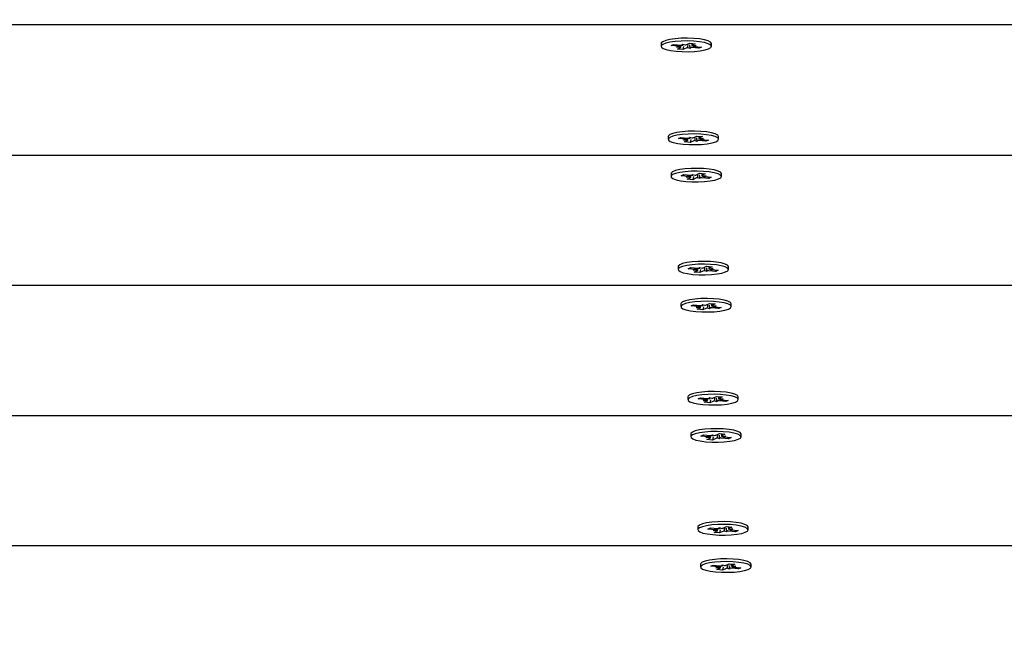
# Model space of a CAD drawing. Units: millimetres. Extents: x 5 to 21.3, y 6.3 to 16.
# Drawn here: x 10.5 to 10.7, y 9.4 to 9.5 of the extents above; entities that cross this region are included whole.
import ezdxf

# ---------------------------------------------------------------- set-up
doc = ezdxf.new("R2010")
doc.units = ezdxf.units.MM
doc.header["$LTSCALE"] = 120
doc.header["$PDSIZE"] = -1
doc.linetypes.add('SLD-Сплошная', pattern=[0])
doc.styles.get("Standard").update_dxf_attribs({"font": 'isocpeui.ttf'})
doc.dimstyles.new('ISO-25', dxfattribs={"dimtxt": 2.5, "dimasz": 2.5, "dimexe": 1.25, "dimexo": 0.625, "dimtad": 1, "dimtxsty": 'Standard', "dimcen": 2.5, "dimadec": 0, "dimazin": 0, "dimtfac": 1, "dimtmove": 0, "dimatfit": 3, "dimfxl": 1, "dimarcsym": 0})

# ---------------------------------------------------------------- blocks, each defined once
blk = doc.blocks.new('_D_11')
at = {"color": 0, "lineweight": -2, "transparency": 16777216}
for p, q in [((19.99803664416383, 10.57816272572385), (19.99803664416383, 6.30566132758825)), ((6.626163328522207, 9.125661327588245), (6.626163328522207, 6.30566132758825)), ((6.986163328522207, 6.42566132758825), (19.63803664416383, 6.42566132758825))]:
    blk.add_line(p, q, dxfattribs=at)
at = {"color": 0, "transparency": 16777216}
for points in [[(6.986163328522207, 6.485661327588249), (6.986163328522207, 6.36566132758825), (6.626163328522207, 6.42566132758825)], [(19.63803664416383, 6.485661327588249), (19.63803664416383, 6.36566132758825), (19.99803664416383, 6.42566132758825)]]:
    blk.add_solid(points, dxfattribs=at)
at = {"layer": 'Defpoints', "color": 0, "transparency": 16777216}
for p in [(19.99803664416383, 10.57816272572385), (6.626163328522207, 9.125661327588245), (19.99803664416383, 6.42566132758825)]:
    blk.add_point(p, dxfattribs=at)
at = {"color": 0, "transparency": 16777216, "insert": (13.31209998634303, 6.95766132758825), "char_height": 0.36, "attachment_point": 2}
blk.add_mtext('13,37м', dxfattribs=at)

msp = doc.modelspace()

# ---------------------------------------------------------------- linework, layer by layer
at = {"color": 7, "linetype": 'SLD-Сплошная', "lineweight": 25}
for p, q in [((10.81365113554427, 9.504581975494471), (10.01366472665717, 9.504581975494471)), ((10.66896889249202, 9.500316527272789), (10.66896889249202, 9.499681353424522)), ((10.6712840526179, 9.49984507732585), (10.67185616207618, 9.500116429791285)), ((10.67285844519041, 9.49969537725883), (10.6712840526179, 9.49984507732585)), ((10.67185616207618, 9.500116429791285), (10.67343055464866, 9.499966729724262)), ((10.67243957933701, 9.499496708489477), (10.67327008212183, 9.499624284583813)), ((10.67345918650276, 9.499519007997339), (10.67243957933701, 9.499496708489477)), ((10.67267016738453, 9.499073411273649), (10.67337508796704, 9.499407756275742)), ((10.67394793526944, 9.498951915567085), (10.67267016738453, 9.499073411273649)), ((10.67346457933701, 9.499496708489485), (10.67346457933701, 9.499963649782583)), ((10.67384942050207, 9.500165398493625), (10.67445016181445, 9.499989029232125)), ((10.67395442634727, 9.499948870185557), (10.67384942050207, 9.500165398493625)), ((10.67410129234611, 9.4996598269313), (10.67394793526944, 9.498951915567085)), ((10.67465285585195, 9.499286260569178), (10.67394793526944, 9.498951915567085)), ((10.67395442634727, 9.499948870185557), (10.67397049774144, 9.500129851906665)), ((10.67478492913209, 9.50007644627989), (10.67548984971464, 9.500410791281958)), ((10.675588364482, 9.499197308355416), (10.67498762316963, 9.49937367761692)), ((10.67548335863679, 9.499413836663493), (10.675588364482, 9.499197308355416)), ((10.67548984971464, 9.500410791281958), (10.67676761759956, 9.50028929557539)), ((10.67597320564706, 9.500364831705712), (10.67597320564706, 9.499865998359562)), ((10.67597859848129, 9.499843698851704), (10.67699820564705, 9.499865998359576)), ((10.67758162290789, 9.499246277057741), (10.67600723033538, 9.499395977124772)), ((10.67676761759956, 9.50028929557539), (10.67606269701702, 9.499954950573304)), ((10.67699820564705, 9.499865998359576), (10.67616770286223, 9.499738422265235)), ((10.67657933979366, 9.499667329590215), (10.67815373236616, 9.499517629523185)), ((10.67740596408849, 9.499588730570817), (10.67758162290789, 9.499246277057741)), ((10.67815373236616, 9.499517629523185), (10.67758162290789, 9.499246277057741)), ((10.68046889249202, 9.49968135342452), (10.68046889249202, 9.500316527272789)), ((10.67057856785224, 9.47908283436793), (10.67057856785224, 9.478447660519663)), ((10.67289372797812, 9.478611384420988), (10.6734658374364, 9.478882736886428)), ((10.67446812055063, 9.47846168435397), (10.67289372797812, 9.478611384420988)), ((10.6734658374364, 9.478882736886428), (10.67504023000888, 9.478733036819403)), ((10.67507425469723, 9.478263015584625), (10.67507425469723, 9.478729956877723)), ((10.67545909586228, 9.478931705588765), (10.67605983717466, 9.478755336327266)), ((10.67556410170748, 9.478715177280698), (10.67545909586228, 9.478931705588765)), ((10.67556410170749, 9.478715177280694), (10.67558017310166, 9.478896159001804)), ((10.6763946044923, 9.478842753375028), (10.67709952507485, 9.479177098377098)), ((10.67709952507485, 9.479177098377098), (10.67837729295978, 9.479055602670531)), ((10.67758288100728, 9.479131138800852), (10.67758288100728, 9.478632305454704)), ((10.67758827384151, 9.478610005946845), (10.67860788100726, 9.478632305454717)), ((10.67837729295978, 9.479055602670531), (10.67767237237723, 9.478721257668443)), ((10.67860788100726, 9.478632305454717), (10.67777737822245, 9.478504729360376)), ((10.68207856785224, 9.478447660519663), (10.68207856785224, 9.479082834367928)), ((10.67404925469723, 9.478263015584616), (10.67487975748204, 9.478390591678952)), ((10.67506886186298, 9.47828531509248), (10.67404925469723, 9.478263015584616)), ((10.67427984274474, 9.477839718368791), (10.67498476332726, 9.478174063370883)), ((10.67555761062965, 9.477718222662226), (10.67427984274474, 9.477839718368791)), ((10.67571096770632, 9.478426134026439), (10.67555761062965, 9.477718222662226)), ((10.67626253121217, 9.478052567664319), (10.67555761062965, 9.477718222662226)), ((10.67719803984222, 9.477963615450559), (10.67659729852984, 9.47813998471206)), ((10.677093033997, 9.478180143758633), (10.67719803984222, 9.477963615450559)), ((10.6791912982681, 9.478012584152882), (10.6776169056956, 9.478162284219914)), ((10.67818901515388, 9.478433636685356), (10.67976340772638, 9.478283936618325)), ((10.67901563944871, 9.478355037665958), (10.6791912982681, 9.478012584152882)), ((10.67976340772638, 9.478283936618325), (10.6791912982681, 9.478012584152882)), ((10.04698859325369, 9.474850953442818), (11.09807464563979, 9.474850953442818)), ((10.67122243799633, 9.470589357205986), (10.67122243799633, 9.469954183357718)), ((10.67353759812221, 9.470117907259045), (10.67410970758048, 9.470389259724483)), ((10.67511199069471, 9.469968207192027), (10.67353759812221, 9.470117907259045)), ((10.67410970758048, 9.470389259724483), (10.67568410015296, 9.47023955965746)), ((10.67469312484132, 9.469769538422675), (10.67552362762613, 9.46989711451701)), ((10.67571273200706, 9.469791837930536), (10.67469312484132, 9.469769538422675)), ((10.67492371288883, 9.469346241206846), (10.67562863347134, 9.46968058620894)), ((10.67571812484131, 9.469769538422682), (10.67571812484131, 9.47023647971578)), ((10.67610296600637, 9.470438228426822), (10.67670370731875, 9.470261859165321)), ((10.67620797185157, 9.470221700118755), (10.67610296600637, 9.470438228426822)), ((10.67635483785041, 9.469932656864499), (10.67620148077374, 9.469224745500282)), ((10.67620797185157, 9.470221700118751), (10.67622404324574, 9.470402681839865)), ((10.67703847463639, 9.470349276213085), (10.67774339521894, 9.470683621215155)), ((10.6778419099863, 9.469470138288614), (10.67724116867393, 9.469646507550117)), ((10.67773690414109, 9.46968666659669), (10.6778419099863, 9.469470138288614)), ((10.67774339521894, 9.470683621215155), (10.67902116310386, 9.470562125508588)), ((10.67822675115136, 9.470637661638907), (10.67822675115136, 9.47013882829276)), ((10.67823214398559, 9.470116528784901), (10.67925175115135, 9.470138828292773)), ((10.67983516841219, 9.469519106990939), (10.67826077583969, 9.46966880705797)), ((10.67902116310386, 9.470562125508588), (10.67831624252132, 9.470227780506502)), ((10.67925175115135, 9.470138828292773), (10.67842124836653, 9.470011252198432)), ((10.67883288529796, 9.469940159523413), (10.68040727787047, 9.469790459456382)), ((10.67965950959279, 9.469861560504015), (10.67983516841219, 9.469519106990939)), ((10.68040727787047, 9.469790459456382), (10.67983516841219, 9.469519106990939)), ((10.68272243799633, 9.469954183357718), (10.68272243799633, 9.470589357205986)), ((10.67620148077374, 9.469224745500282), (10.67492371288883, 9.469346241206846)), ((10.67690640135626, 9.469559090502374), (10.67620148077374, 9.469224745500282)), ((10.6786481499966, 9.449115583308224), (10.67935307057915, 9.449449928310296)), ((10.67935307057915, 9.449449928310296), (10.68063083846408, 9.449328432603727)), ((10.67983642651158, 9.449403968734048), (10.67983642651158, 9.4489051353879)), ((10.67283211335654, 9.449355664301125), (10.67283211335654, 9.448720490452857)), ((10.67514727348242, 9.448884214354186), (10.6757193829407, 9.449155566819623)), ((10.67672166605493, 9.448734514287166), (10.67514727348242, 9.448884214354186)), ((10.6757193829407, 9.449155566819623), (10.67729377551318, 9.449005866752598)), ((10.67630280020153, 9.448535845517814), (10.67713330298634, 9.44866342161215)), ((10.67732240736728, 9.448558145025675), (10.67630280020153, 9.448535845517814)), ((10.67653338824904, 9.448112548301987), (10.67723830883156, 9.44844689330408)), ((10.67781115613396, 9.447991052595423), (10.67653338824904, 9.448112548301987)), ((10.67732780020153, 9.448535845517823), (10.67732780020153, 9.44900278681092)), ((10.67771264136658, 9.449204535521961), (10.67831338267897, 9.449028166260462)), ((10.67781764721179, 9.448988007213895), (10.67771264136658, 9.449204535521961)), ((10.67796451321062, 9.448698963959638), (10.67781115613396, 9.447991052595423)), ((10.67851607671647, 9.448325397597516), (10.67781115613396, 9.447991052595423)), ((10.67781764721179, 9.448988007213892), (10.67783371860596, 9.449168988935002)), ((10.67945158534652, 9.448236445383754), (10.67885084403414, 9.448412814645256)), ((10.6793465795013, 9.448452973691829), (10.67945158534652, 9.448236445383754)), ((10.67984181934581, 9.44888283588004), (10.68086142651156, 9.448905135387912)), ((10.68144484377241, 9.44828541408608), (10.6798704511999, 9.44843511415311)), ((10.68063083846408, 9.449328432603727), (10.67992591788154, 9.44899408760164)), ((10.68086142651156, 9.448905135387912), (10.68003092372675, 9.448777559293573)), ((10.68044256065818, 9.448706466618551), (10.68201695323068, 9.44855676655152)), ((10.68126918495301, 9.448627867599154), (10.68144484377241, 9.44828541408608)), ((10.68201695323068, 9.44855676655152), (10.68144484377241, 9.44828541408608)), ((10.68433211335654, 9.448720490452857), (10.68433211335654, 9.449355664301125)), ((10.51237955051985, 9.445119931391162), (11.1273898475618, 9.445119931391162)), ((10.67347598350063, 9.440862187139182), (10.67347598350063, 9.440227013290915)), ((10.67579114362651, 9.440390737192242), (10.67636325308478, 9.440662089657678)), ((10.67636325308478, 9.440662089657678), (10.67793764565726, 9.440512389590655)), ((10.67797167034561, 9.440042368355877), (10.67797167034561, 9.440509309648975)), ((10.67835651151067, 9.440711058360018), (10.67895725282305, 9.440534689098518)), ((10.67846151735587, 9.44049453005195), (10.67835651151067, 9.440711058360018)), ((10.67846151735588, 9.440494530051946), (10.67847758875005, 9.440675511773058)), ((10.67929202014069, 9.440622106146282), (10.67999694072324, 9.44095645114835)), ((10.67999694072324, 9.44095645114835), (10.68127470860817, 9.440834955441783)), ((10.68048029665566, 9.440910491572104), (10.68048029665566, 9.440411658225955)), ((10.6804856894899, 9.440389358718097), (10.68150529665565, 9.440411658225969)), ((10.68127470860817, 9.440834955441783), (10.68056978802562, 9.440500610439697)), ((10.68150529665565, 9.440411658225969), (10.68067479387084, 9.440284082131628)), ((10.68497598350063, 9.440227013290915), (10.68497598350063, 9.440862187139182)), ((10.67736553619901, 9.440241037125222), (10.67579114362651, 9.440390737192242)), ((10.67694667034562, 9.44004236835587), (10.67777717313043, 9.440169944450204)), ((10.67796627751136, 9.440064667863732), (10.67694667034562, 9.44004236835587)), ((10.67717725839313, 9.439619071140044), (10.67788217897565, 9.439953416142135)), ((10.67845502627804, 9.439497575433478), (10.67717725839313, 9.439619071140044)), ((10.67860838335471, 9.440205486797694), (10.67845502627804, 9.439497575433478)), ((10.67915994686056, 9.439831920435571), (10.67845502627804, 9.439497575433478)), ((10.68009545549061, 9.439742968221811), (10.67949471417823, 9.439919337483314)), ((10.67999044964539, 9.439959496529887), (10.68009545549061, 9.439742968221811)), ((10.68208871391649, 9.439791936924134), (10.68051432134399, 9.439941636991165)), ((10.68108643080227, 9.440212989456608), (10.68266082337477, 9.44006328938958)), ((10.68191305509709, 9.440134390437212), (10.68208871391649, 9.439791936924134)), ((10.68266082337477, 9.44006328938958), (10.68208871391649, 9.439791936924134)), ((10.67508565886084, 9.419628494234322), (10.67508565886084, 9.418993320386054)), ((10.67740081898672, 9.419157044287383), (10.677972928445, 9.41942839675282)), ((10.67897521155923, 9.419007344220363), (10.67740081898672, 9.419157044287383)), ((10.677972928445, 9.41942839675282), (10.67954732101748, 9.419278696685796)), ((10.67855634570583, 9.41880867545101), (10.67938684849065, 9.418936251545347)), ((10.67957595287158, 9.418830974958873), (10.67855634570583, 9.41880867545101)), ((10.67878693375335, 9.418385378235184), (10.67949185433586, 9.418719723237277)), ((10.68006470163826, 9.41826388252862), (10.67878693375335, 9.418385378235184)), ((10.67958134570583, 9.418808675451018), (10.67958134570583, 9.419275616744116)), ((10.67996618687089, 9.419477365455158), (10.68056692818327, 9.419300996193659)), ((10.68007119271609, 9.41926083714709), (10.67996618687089, 9.419477365455158)), ((10.68021805871492, 9.418971793892833), (10.68006470163826, 9.41826388252862)), ((10.68076962222077, 9.418598227530712), (10.68006470163826, 9.41826388252862)), ((10.68007119271609, 9.41926083714709), (10.68008726411026, 9.419441818868199)), ((10.68090169550091, 9.419388413241421), (10.68160661608345, 9.419722758243493)), ((10.68170513085082, 9.418509275316952), (10.68110438953844, 9.418685644578453)), ((10.6816001250056, 9.418725803625026), (10.68170513085082, 9.418509275316952)), ((10.68160661608345, 9.419722758243493), (10.68288438396838, 9.419601262536924)), ((10.68208997201588, 9.419676798667245), (10.68208997201588, 9.419177965321097)), ((10.68209536485011, 9.419155665813237), (10.68311497201586, 9.41917796532111)), ((10.68369838927671, 9.418558244019277), (10.6821239967042, 9.418707944086307)), ((10.68288438396838, 9.419601262536924), (10.68217946338584, 9.419266917534838)), ((10.68311497201586, 9.41917796532111), (10.68228446923105, 9.419050389226769)), ((10.68269610616248, 9.418979296551749), (10.68427049873498, 9.418829596484718)), ((10.68352273045731, 9.41890069753235), (10.68369838927671, 9.418558244019277)), ((10.68427049873498, 9.418829596484718), (10.68369838927671, 9.418558244019277)), ((10.68658565886084, 9.418993320386054), (10.68658565886084, 9.419628494234322)), ((10.01366472665717, 9.415388909339507), (11.15670504948381, 9.415388909339507)), ((10.68154556564499, 9.410894936079478), (10.68225048622754, 9.411229281081548)), ((10.68225048622754, 9.411229281081548), (10.68352825411247, 9.41110778537498)), ((10.68273384215997, 9.4111833215053), (10.68273384215997, 9.410684488159152)), ((10.67572952900493, 9.411135017072379), (10.67572952900493, 9.41049984322411)), ((10.67804468913081, 9.410663567125438), (10.67861679858908, 9.410934919590876)), ((10.67961908170332, 9.41051386705842), (10.67804468913081, 9.410663567125438)), ((10.67861679858908, 9.410934919590876), (10.68019119116157, 9.410785219523852)), ((10.67920021584992, 9.410315198289068), (10.68003071863473, 9.410442774383402)), ((10.68021982301567, 9.41033749779693), (10.67920021584992, 9.410315198289068)), ((10.67943080389743, 9.40989190107324), (10.68013572447995, 9.410226246075332)), ((10.68070857178235, 9.409770405366675), (10.67943080389743, 9.40989190107324)), ((10.68022521584992, 9.410315198289075), (10.68022521584992, 9.410782139582173)), ((10.68061005701497, 9.410983888293213), (10.68121079832735, 9.410807519031716)), ((10.68071506286017, 9.410767359985147), (10.68061005701497, 9.410983888293213)), ((10.68086192885901, 9.410478316730892), (10.68070857178235, 9.409770405366675)), ((10.68141349236486, 9.410104750368768), (10.68070857178235, 9.409770405366675)), ((10.68071506286018, 9.410767359985147), (10.68073113425435, 9.410948341706257)), ((10.68234900099491, 9.410015798155007), (10.68174825968253, 9.41019216741651)), ((10.68224399514969, 9.410232326463083), (10.68234900099491, 9.410015798155007)), ((10.6827392349942, 9.410662188651294), (10.68375884215995, 9.410684488159166)), ((10.68434225942079, 9.410064766857332), (10.68276786684829, 9.410214466924362)), ((10.68352825411247, 9.41110778537498), (10.68282333352992, 9.410773440372894)), ((10.68375884215995, 9.410684488159166), (10.68292833937514, 9.410556912064825)), ((10.68333997630657, 9.410485819389805), (10.68491436887907, 9.410336119322775)), ((10.6841666006014, 9.410407220370407), (10.68434225942079, 9.410064766857332)), ((10.68491436887907, 9.410336119322775), (10.68434225942079, 9.410064766857332)), ((10.68722952900493, 9.41049984322411), (10.68722952900493, 9.411135017072379)), ((10.67733920436515, 9.389901324167518), (10.67733920436515, 9.389266150319251)), ((10.67965436449102, 9.389429874220578), (10.6802264739493, 9.389701226686016)), ((10.68122875706353, 9.389280174153559), (10.67965436449102, 9.389429874220578)), ((10.6802264739493, 9.389701226686016), (10.68180086652178, 9.389551526618991)), ((10.68080989121013, 9.389081505384206), (10.68164039399495, 9.389209081478542)), ((10.68182949837588, 9.389103804892068), (10.68080989121013, 9.389081505384206)), ((10.68104047925765, 9.388658208168382), (10.68174539984016, 9.388992553170471)), ((10.68183489121013, 9.389081505384215), (10.68183489121013, 9.389548446677313)), ((10.68221973237519, 9.389750195388354), (10.68282047368757, 9.389573826126854)), ((10.68232473822039, 9.389533667080286), (10.68221973237519, 9.389750195388354)), ((10.68247160421923, 9.38924462382603), (10.68231824714256, 9.388536712461816)), ((10.68302316772508, 9.38887105746391), (10.68231824714256, 9.388536712461816)), ((10.68232473822039, 9.389533667080283), (10.68234080961456, 9.389714648801395)), ((10.68315524100521, 9.389661243174618), (10.68386016158776, 9.389995588176689)), ((10.68395867635512, 9.388782105250149), (10.68335793504275, 9.38895847451165)), ((10.68385367050991, 9.388998633558222), (10.68395867635512, 9.388782105250149)), ((10.68386016158776, 9.389995588176689), (10.68513792947268, 9.38987409247012)), ((10.68434351752018, 9.389949628600442), (10.68434351752018, 9.389450795254293)), ((10.68434891035441, 9.389428495746433), (10.68536851752017, 9.389450795254305)), ((10.68595193478101, 9.388831073952472), (10.68437754220851, 9.388980774019503)), ((10.68513792947268, 9.38987409247012), (10.68443300889014, 9.389539747468033)), ((10.68536851752017, 9.389450795254305), (10.68453801473536, 9.389323219159966)), ((10.68494965166678, 9.389252126484944), (10.68652404423928, 9.389102426417914)), ((10.68577627596161, 9.389173527465548), (10.68595193478101, 9.388831073952472)), ((10.68652404423928, 9.389102426417914), (10.68595193478101, 9.388831073952472)), ((10.68883920436515, 9.389266150319251), (10.68883920436515, 9.389901324167518)), ((10.68231824714256, 9.388536712461816), (10.68104047925765, 9.388658208168382)), ((10.01366472665717, 9.385657887287849), (10.78584092422739, 9.385657887287849)), ((10.67798307450923, 9.381407847005576), (10.67798307450923, 9.380772673157308)), ((10.68029823463511, 9.380936397058633), (10.68087034409339, 9.381207749524073)), ((10.68187262720762, 9.380786696991615), (10.68029823463511, 9.380936397058633)), ((10.68087034409339, 9.381207749524073), (10.68244473666587, 9.38105804945705)), ((10.68145376135422, 9.380588028222263), (10.68228426413904, 9.380715604316599)), ((10.68247336851997, 9.380610327730125), (10.68145376135422, 9.380588028222263)), ((10.68168434940173, 9.380164731006436), (10.68238926998425, 9.38049907600853)), ((10.68296211728665, 9.380043235299873), (10.68168434940173, 9.380164731006436)), ((10.68247876135422, 9.38058802822227), (10.68247876135422, 9.381054969515368)), ((10.68286360251927, 9.38125671822641), (10.68346434383166, 9.381080348964911)), ((10.68296860836447, 9.381040189918345), (10.68286360251927, 9.38125671822641)), ((10.68311547436331, 9.380751146664087), (10.68296211728665, 9.380043235299873)), ((10.68366703786916, 9.380377580301964), (10.68296211728665, 9.380043235299873)), ((10.68296860836448, 9.38104018991834), (10.68298467975865, 9.381221171639451)), ((10.68379911114929, 9.381167766012675), (10.68450403173184, 9.381502111014745)), ((10.68460254649921, 9.380288628088204), (10.68400180518683, 9.380464997349707)), ((10.68449754065399, 9.380505156396278), (10.68460254649921, 9.380288628088204)), ((10.68450403173184, 9.381502111014745), (10.68578179961677, 9.381380615308178)), ((10.68498738766427, 9.381456151438497), (10.68498738766427, 9.38095731809235)), ((10.6849927804985, 9.38093501858449), (10.68601238766425, 9.380957318092364)), ((10.6865958049251, 9.380337596790529), (10.68502141235259, 9.38048729685756)), ((10.68578179961677, 9.381380615308178), (10.68507687903422, 9.38104627030609)), ((10.68601238766425, 9.380957318092364), (10.68518188487944, 9.38082974199802)), ((10.68559352181087, 9.380758649323003), (10.68716791438337, 9.380608949255972)), ((10.6864201461057, 9.380680050303605), (10.6865958049251, 9.380337596790529)), ((10.68716791438337, 9.380608949255972), (10.6865958049251, 9.380337596790529)), ((10.68948307450923, 9.380772673157308), (10.68948307450923, 9.381407847005574))]:
    msp.add_line(p, q, dxfattribs=at)
at = {"color": 7, "linetype": 'SLD-Сплошная', "lineweight": 25, "flags": 128}
for points in [[(10.68046889249203, 9.500316527272789), (10.68046787108215, 9.500339542298523), (10.68026030454739, 9.500642439409747), (10.6797045507133, 9.500924858262785), (10.67883552963721, 9.501169053442435), (10.67770784510935, 9.501359681267477), (10.67639235369595, 9.501484763890579), (10.67497171256054, 9.501536441910511), (10.67353518581043, 9.501511468207223), (10.67217303570448, 9.501411411970341), (10.67097085114351, 9.501242560101206), (10.67000416980479, 9.50101552218375), (10.66933373183205, 9.500744563845315), (10.66900166330882, 9.50044671039482), (10.66896889249203, 9.500316527272789)], [(10.67236915721693, 9.498566870084263), (10.67374809684215, 9.49847778731853), (10.67518803512838, 9.498464329037644), (10.67659849545739, 9.498527340874887), (10.67789085341939, 9.498662863564785), (10.67898390541067, 9.498862381718315), (10.67980897095464, 9.49911335887611), (10.68031420814881, 9.499400025220323), (10.68046787108214, 9.499704368450258), (10.68026030454738, 9.50000726556148), (10.6797045507133, 9.500289684414518), (10.6788355296372, 9.500533879594169), (10.67770784510934, 9.50072450741921), (10.67639235369594, 9.500849590042312), (10.67497171256054, 9.500901268062245), (10.67353518581042, 9.500876294358958), (10.67217303570447, 9.500776238122075), (10.6709708511435, 9.50060738625294), (10.67000416980478, 9.500380348335483), (10.66933373183205, 9.50010938999705), (10.66900166330881, 9.499811536546554), (10.66902882932165, 9.499505503211722), (10.66941352293007, 9.499210519192493), (10.67013157241986, 9.498945119419668), (10.67113786010077, 9.498725979937047), (10.67236915721693, 9.498566870084263)], [(10.68207856785225, 9.47908283436793), (10.68207754644236, 9.479105849393664), (10.6818699799076, 9.479408746504888), (10.68131422607352, 9.479691165357925), (10.68044520499742, 9.479935360537578), (10.67931752046957, 9.480125988362618), (10.67800202905616, 9.48025107098572), (10.67658138792076, 9.480302749005652), (10.67514486117064, 9.480277775302365), (10.6737827110647, 9.48017771906548), (10.67258052650372, 9.480008867196347), (10.67161384516501, 9.47978182927889), (10.67094340719227, 9.479510870940457), (10.67061133866903, 9.479213017489961), (10.67057856785225, 9.47908283436793)], [(10.67397883257714, 9.477333177179405), (10.67535777220236, 9.47724409441367), (10.6767977104886, 9.477230636132784), (10.67820817081761, 9.477293647970027), (10.67950052877961, 9.477429170659926), (10.68059358077088, 9.477628688813454), (10.68141864631486, 9.477879665971253), (10.68192388350903, 9.478166332315464), (10.68207754644235, 9.478470675545397), (10.6818699799076, 9.478773572656621), (10.68131422607351, 9.479055991509659), (10.68044520499742, 9.479300186689311), (10.67931752046956, 9.479490814514351), (10.67800202905616, 9.479615897137453), (10.67658138792075, 9.479667575157386), (10.67514486117063, 9.479642601454099), (10.67378271106469, 9.479542545217214), (10.67258052650372, 9.47937369334808), (10.671613845165, 9.479146655430625), (10.67094340719226, 9.47887569709219), (10.67061133866902, 9.478577843641695), (10.67063850468187, 9.478271810306863), (10.67102319829029, 9.477976826287634), (10.67174124778008, 9.477711426514809), (10.67274753546098, 9.477492287032188), (10.67397883257714, 9.477333177179405)], [(10.68272243799633, 9.470589357205986), (10.68272141658645, 9.47061237223172), (10.68251385005169, 9.470915269342944), (10.68195809621761, 9.47119768819598), (10.68108907514151, 9.471441883375633), (10.67996139061365, 9.471632511200673), (10.67864589920025, 9.471757593823776), (10.67722525806484, 9.471809271843707), (10.67578873131473, 9.47178429814042), (10.67442658120878, 9.471684241903537), (10.67322439664781, 9.471515390034401), (10.67225771530909, 9.471288352116947), (10.67158727733635, 9.471017393778512), (10.67125520881312, 9.470719540328016), (10.67122243799633, 9.470589357205986)], [(10.67462270272123, 9.46883970001746), (10.67600164234645, 9.468750617251727), (10.67744158063269, 9.468737158970841), (10.6788520409617, 9.468800170808082), (10.68014439892369, 9.468935693497981), (10.68123745091497, 9.46913521165151), (10.68206251645895, 9.469386188809308), (10.68256775365312, 9.469672855153519), (10.68272141658644, 9.469977198383454), (10.68251385005168, 9.470280095494678), (10.6819580962176, 9.470562514347714), (10.6810890751415, 9.470806709527366), (10.67996139061365, 9.470997337352408), (10.67864589920024, 9.47112241997551), (10.67722525806484, 9.471174097995442), (10.67578873131472, 9.471149124292154), (10.67442658120878, 9.471049068055272), (10.6732243966478, 9.470880216186135), (10.67225771530908, 9.47065317826868), (10.67158727733635, 9.470382219930245), (10.67125520881311, 9.470084366479751), (10.67128237482595, 9.46977833314492), (10.67166706843438, 9.46948334912569), (10.67238511792416, 9.469217949352865), (10.67339140560507, 9.468998809870245), (10.67462270272123, 9.46883970001746)], [(10.68433211335655, 9.449355664301125), (10.68433109194666, 9.449378679326859), (10.68412352541191, 9.449681576438083), (10.68356777157782, 9.449963995291121), (10.68269875050173, 9.450208190470773), (10.68157106597387, 9.450398818295813), (10.68025557456046, 9.450523900918915), (10.67883493342506, 9.45057557893885), (10.67739840667494, 9.450550605235561), (10.676036256569, 9.450450548998678), (10.67483407200802, 9.45028169712954), (10.67386739066931, 9.450054659212087), (10.67319695269657, 9.449783700873652), (10.67286488417333, 9.449485847423158), (10.67283211335655, 9.449355664301125)], [(10.67623237808145, 9.4476060071126), (10.67761131770667, 9.447516924346868), (10.6790512559929, 9.447503466065982), (10.68046171632191, 9.447566477903225), (10.68175407428391, 9.447702000593122), (10.68284712627518, 9.44790151874665), (10.68367219181916, 9.448152495904449), (10.68417742901333, 9.44843916224866), (10.68433109194665, 9.448743505478594), (10.6841235254119, 9.449046402589817), (10.68356777157781, 9.449328821442856), (10.68269875050172, 9.449573016622507), (10.68157106597386, 9.449763644447547), (10.68025557456046, 9.449888727070649), (10.67883493342505, 9.449940405090583), (10.67739840667493, 9.449915431387295), (10.67603625656899, 9.449815375150411), (10.67483407200802, 9.449646523281277), (10.6738673906693, 9.449419485363821), (10.67319695269656, 9.449148527025388), (10.67286488417333, 9.448850673574892), (10.67289205018617, 9.44854464024006), (10.67327674379459, 9.44824965622083), (10.67399479328438, 9.447984256448004), (10.67500108096528, 9.447765116965385), (10.67623237808145, 9.4476060071126)], [(10.68497598350064, 9.440862187139182), (10.68497496209075, 9.440885202164916), (10.68476739555599, 9.44118809927614), (10.68421164172191, 9.441470518129178), (10.68334262064581, 9.441714713308828), (10.68221493611795, 9.44190534113387), (10.68089944470455, 9.442030423756972), (10.67947880356915, 9.442082101776904), (10.67804227681903, 9.442057128073618), (10.67668012671309, 9.441957071836734), (10.67547794215211, 9.441788219967599), (10.67451126081339, 9.441561182050142), (10.67384082284065, 9.44129022371171), (10.67350875431742, 9.440992370261213), (10.67347598350063, 9.440862187139183)], [(10.67687624822553, 9.439112529950657), (10.67825518785075, 9.439023447184923), (10.67969512613699, 9.439009988904036), (10.681105586466, 9.43907300074128), (10.68239794442799, 9.439208523431178), (10.68349099641927, 9.439408041584707), (10.68431606196325, 9.439659018742503), (10.68482129915742, 9.439945685086716), (10.68497496209074, 9.440250028316651), (10.68476739555598, 9.440552925427875), (10.6842116417219, 9.440835344280911), (10.6833426206458, 9.441079539460564), (10.68221493611795, 9.441270167285603), (10.68089944470454, 9.441395249908707), (10.67947880356914, 9.441446927928638), (10.67804227681902, 9.441421954225351), (10.67668012671308, 9.441321897988468), (10.6754779421521, 9.441153046119332), (10.67451126081339, 9.440926008201878), (10.67384082284065, 9.440655049863443), (10.67350875431741, 9.440357196412947), (10.67353592033025, 9.440051163078115), (10.67392061393868, 9.439756179058886), (10.67463866342847, 9.43949077928606), (10.67564495110937, 9.43927163980344), (10.67687624822553, 9.439112529950657)], [(10.68658565886085, 9.419628494234322), (10.68658463745096, 9.419651509260056), (10.68637707091621, 9.41995440637128), (10.68582131708212, 9.420236825224318), (10.68495229600603, 9.42048102040397), (10.68382461147817, 9.42067164822901), (10.68250912006477, 9.420796730852112), (10.68108847892936, 9.420848408872045), (10.67965195217924, 9.420823435168758), (10.6782898020733, 9.420723378931873), (10.67708761751233, 9.420554527062738), (10.67612093617361, 9.420327489145283), (10.67545049820087, 9.42005653080685), (10.67511842967764, 9.419758677356354), (10.67508565886085, 9.419628494234322)], [(10.67848592358575, 9.417878837045798), (10.67986486321097, 9.417789754280065), (10.6813048014972, 9.417776295999177), (10.68271526182621, 9.41783930783642), (10.68400761978821, 9.417974830526319), (10.68510067177949, 9.418174348679846), (10.68592573732346, 9.418425325837646), (10.68643097451763, 9.418711992181855), (10.68658463745096, 9.41901633541179), (10.6863770709162, 9.419319232523014), (10.68582131708212, 9.419601651376052), (10.68495229600602, 9.419845846555704), (10.68382461147816, 9.420036474380744), (10.68250912006476, 9.420161557003846), (10.68108847892935, 9.42021323502378), (10.67965195217923, 9.420188261320492), (10.67828980207329, 9.420088205083607), (10.67708761751232, 9.419919353214471), (10.6761209361736, 9.419692315297018), (10.67545049820086, 9.419421356958583), (10.67511842967763, 9.41912350350809), (10.67514559569047, 9.418817470173257), (10.67553028929889, 9.418522486154025), (10.67624833878868, 9.418257086381201), (10.67725462646959, 9.418037946898583), (10.67848592358575, 9.417878837045798)], [(10.68722952900493, 9.411135017072379), (10.68722850759505, 9.411158032098111), (10.68702094106029, 9.411460929209337), (10.68646518722621, 9.411743348062373), (10.68559616615011, 9.411987543242025), (10.68446848162225, 9.412178171067065), (10.68315299020885, 9.412303253690169), (10.68173234907345, 9.412354931710102), (10.68029582232333, 9.412329958006813), (10.67893367221739, 9.41222990176993), (10.67773148765641, 9.412061049900794), (10.6767648063177, 9.41183401198334), (10.67609436834496, 9.411563053644905), (10.67576229982172, 9.41126520019441), (10.67572952900494, 9.411135017072379)], [(10.67912979372983, 9.409385359883853), (10.68050873335505, 9.40929627711812), (10.68194867164129, 9.409282818837234), (10.6833591319703, 9.409345830674477), (10.6846514899323, 9.409481353364374), (10.68574454192357, 9.409680871517905), (10.68656960746755, 9.4099318486757), (10.68707484466172, 9.410218515019913), (10.68722850759504, 9.410522858249847), (10.68702094106028, 9.41082575536107), (10.6864651872262, 9.411108174214109), (10.68559616615011, 9.411352369393759), (10.68446848162225, 9.411542997218799), (10.68315299020885, 9.411668079841903), (10.68173234907344, 9.411719757861835), (10.68029582232332, 9.411694784158547), (10.67893367221738, 9.411594727921665), (10.67773148765641, 9.41142587605253), (10.67676480631769, 9.411198838135073), (10.67609436834495, 9.41092787979664), (10.67576229982171, 9.410630026346144), (10.67578946583455, 9.410323993011312), (10.67617415944298, 9.410029008992083), (10.67689220893277, 9.409763609219258), (10.67789849661367, 9.409544469736637), (10.67912979372983, 9.409385359883853)], [(10.68883920436515, 9.389901324167518), (10.68883818295527, 9.389924339193254), (10.68863061642051, 9.390227236304476), (10.68807486258642, 9.390509655157516), (10.68720584151033, 9.390753850337166), (10.68607815698247, 9.390944478162206), (10.68476266556907, 9.391069560785308), (10.68334202443366, 9.391121238805242), (10.68190549768354, 9.391096265101954), (10.6805433475776, 9.39099620886507), (10.67934116301663, 9.390827356995935), (10.67837448167791, 9.39060031907848), (10.67770404370517, 9.390329360740047), (10.67737197518194, 9.390031507289551), (10.67733920436515, 9.38990132416752)], [(10.68073946909005, 9.388151666978995), (10.68211840871527, 9.38806258421326), (10.68355834700151, 9.388049125932374), (10.68496880733051, 9.388112137769618), (10.68626116529251, 9.388247660459516), (10.68735421728379, 9.388447178613044), (10.68817928282776, 9.38869815577084), (10.68868452002194, 9.388984822115052), (10.68883818295526, 9.389289165344987), (10.6886306164205, 9.38959206245621), (10.68807486258642, 9.38987448130925), (10.68720584151032, 9.390118676488902), (10.68607815698246, 9.390309304313941), (10.68476266556906, 9.390434386937041), (10.68334202443365, 9.390486064956976), (10.68190549768354, 9.39046109125369), (10.6805433475776, 9.390361035016804), (10.67934116301662, 9.390192183147668), (10.6783744816779, 9.389965145230214), (10.67770404370517, 9.38969418689178), (10.67737197518193, 9.389396333441285), (10.67739914119477, 9.389090300106453), (10.6777838348032, 9.388795316087222), (10.67850188429298, 9.388529916314397), (10.67950817197389, 9.388310776831778), (10.68073946909005, 9.388151666978995)], [(10.68948307450924, 9.381407847005576), (10.68948205309935, 9.381430862031308), (10.68927448656459, 9.381733759142534), (10.68871873273051, 9.38201617799557), (10.68784971165442, 9.382260373175223), (10.68672202712656, 9.382451001000263), (10.68540653571315, 9.382576083623366), (10.68398589457775, 9.382627761643297), (10.68254936782763, 9.38260278794001), (10.68118721772169, 9.382502731703127), (10.67998503316071, 9.382333879833991), (10.679018351822, 9.382106841916537), (10.67834791384926, 9.381835883578102), (10.67801584532602, 9.381538030127606), (10.67798307450924, 9.381407847005576)], [(10.68138333923413, 9.37965818981705), (10.68276227885935, 9.379569107051317), (10.68420221714559, 9.37955564877043), (10.6856126774746, 9.379618660607672), (10.6869050354366, 9.379754183297571), (10.68799808742787, 9.3799537014511), (10.68882315297185, 9.380204678608898), (10.68932839016602, 9.380491344953109), (10.68948205309935, 9.380795688183042), (10.68927448656459, 9.381098585294268), (10.6887187327305, 9.381381004147304), (10.68784971165441, 9.381625199326956), (10.68672202712655, 9.381815827151996), (10.68540653571315, 9.3819409097751), (10.68398589457774, 9.38199258779503), (10.68254936782763, 9.381967614091744), (10.68118721772168, 9.38186755785486), (10.67998503316071, 9.381698705985725), (10.67901835182199, 9.38147166806827), (10.67834791384925, 9.381200709729836), (10.67801584532601, 9.38090285627934), (10.67804301133886, 9.380596822944508), (10.67842770494728, 9.380301838925279), (10.67914575443707, 9.380036439152455), (10.68015204211797, 9.379817299669835), (10.68138333923413, 9.37965818981705)]]:
    msp.add_lwpolyline(points, dxfattribs=at)
at = {"color": 7, "linetype": 'SLD-Сплошная', "lineweight": 25}
for centre, radius, start, end in [((321.1471214932848, 329.1108657239931), 444.8739463609972, 225.684661430066, 225.9484511827673), ((-308.6697737744609, -300.6898625577015), 445.6683220947155, 44.05203840591918, 44.31508920843756), ((10.67267526186414, 9.497407453950958), 0.002295244909313221, 74.98017299843957, 85.42235963853228), ((10.67336261874239, 9.49950459431127), 9.76375270504192e-05, 277.337244113189, 8.489284864660263), ((10.67384774583363, 9.504511886023883), 0.004564262730474491, 264.7556253177704, 271.3392962262393), ((10.67429310387917, 9.501275200696186), 0.001295725368277813, 276.9620767182307, 292.307373828212), ((10.67514468110538, 9.498087506150553), 0.001295725370624388, 96.9620767266894, 112.3073738098345), ((10.67559003915005, 9.494850820818698), 0.004564262736933732, 84.75562532068886, 91.33929621970346), ((10.67607516624167, 9.499858112537764), 9.763752706246683e-05, 97.33724411535798, 188.489284858429), ((10.6767625231199, 9.501955252897872), 0.002295244909096209, 254.9801729975837, 265.4223596389447), ((10.67545742119388, 9.483278193119839), 0.004564262731288978, 264.7556253183506, 271.3392962256434), ((10.67590277923933, 9.480041507791578), 0.001295725368534964, 276.9620767194612, 292.3073738263466), ((10.67768484160189, 9.478624419632904), 9.763752706047816e-05, 97.33724411445722, 188.4892848585828), ((10.67428493722436, 9.476173761046203), 0.002295244909207944, 74.98017299800703, 85.4223596385445), ((10.67497229410261, 9.478270901406415), 9.76375270529772e-05, 277.3372441129227, 8.489284862444414), ((10.6767543564656, 9.476853813245652), 0.001295725370665558, 96.9620767267823, 112.3073738095122), ((10.67719971451029, 9.473617127914032), 0.004564262736740591, 84.75562532075739, 91.33929622007237), ((10.67837219848015, 9.480721559993164), 0.002295244909248953, 254.980172997918, 265.4223596385383), ((10.67492880736834, 9.467680283883583), 0.002295244909891446, 74.9801729997415, 85.42235963715237), ((10.67561616424669, 9.469777424244471), 9.763752705340853e-05, 277.3372441139567, 8.489284862290528), ((10.67610129133793, 9.47478471595703), 0.004564262730424914, 264.7556253177133, 271.3392962262316), ((10.67654664938343, 9.471548030629565), 0.001295725368465182, 276.9620767192773, 292.3073738271032), ((10.67739822660969, 9.468360336083743), 0.001295725370632689, 96.9620767270412, 112.3073738101085), ((10.67784358465435, 9.465123650751773), 0.004564262737056114, 84.75562532078507, 91.33929621966747), ((10.67832871174598, 9.470130942470957), 9.76375270679094e-05, 97.3372441192272, 188.4892848557515), ((10.67901606862417, 9.472228082830902), 0.002295244908927321, 254.9801729972315, 265.4223596393634), ((10.67653848272873, 9.446446590979713), 0.002295244908889448, 74.98017299748349, 85.4223596394616), ((10.67722583960691, 9.448543731339607), 9.763752704866231e-05, 277.3372441122883, 8.489284864814147), ((10.67771096669816, 9.453551023052826), 0.004564262731080065, 264.7556253183786, 271.3392962259724), ((10.6781563247436, 9.450314337724867), 0.001295725368630536, 276.9620767202041, 292.3073738258863), ((10.6790079019699, 9.447126643178834), 0.001295725370679674, 96.96207672670614, 112.3073738091711), ((10.6794532600146, 9.443889957847274), 0.004564262736694459, 84.75562532072661, 91.3392962201082), ((10.67993838710619, 9.4488972495661), 9.763752706223998e-05, 97.3372441143241, 188.48928485946), ((10.68062574398447, 9.450994389926409), 0.002295244909301721, 254.9801729978, 265.4223596381989), ((10.67835483684225, 9.445057545890615), 0.004564262730813434, 264.7556253180265, 271.339296226006), ((10.67880019488775, 9.441820860562686), 0.001295725368386838, 276.9620767188289, 292.3073738275132), ((10.68058225725028, 9.440403772404158), 9.763752706342543e-05, 97.33724411652496, 188.4892848593061), ((10.67718235287278, 9.437953113817622), 0.002295244909039373, 74.98017299756924, 85.42235963887487), ((10.677869709751, 9.440050254177665), 9.763752705191387e-05, 277.3372441140897, 8.489284863475397), ((10.67965177211398, 9.438633166016979), 0.001295725370591843, 96.96207672670486, 112.3073738102557), ((10.68009713015863, 9.435396480684767), 0.004564262737258111, 84.75562532072672, 91.33929621927369), ((10.68126961412854, 9.44250091276445), 0.002295244909283163, 254.9801729980078, 265.4223596384287), ((10.67879202823292, 9.416719420912306), 0.002295244909500397, 74.98017299882096, 85.42235963801633), ((10.67947938511121, 9.418816561272806), 9.763752705015698e-05, 277.3372441121551, 8.48928486362928), ((10.67996451220247, 9.42382385298578), 0.004564262730839988, 264.7556253180106, 271.3392962259536), ((10.68040987024794, 9.42058716765795), 0.001295725368512251, 276.9620767194195, 292.3073738265888), ((10.6812614474742, 9.417399473112056), 0.001295725370654634, 96.96207672676147, 112.3073738095457), ((10.68170680551888, 9.414162787779913), 0.004564262737251668, 84.75562532112234, 91.33929621972162), ((10.68219193261049, 9.419170079499297), 9.763752706246683e-05, 97.33724411535798, 188.489284858429), ((10.68287928948875, 9.421267219859578), 0.002295244909270485, 254.9801729979703, 265.4223596384924), ((10.67943589837704, 9.408225943750589), 0.002295244909272965, 74.9801729980781, 85.4223596383183), ((10.6801232552553, 9.410323084110859), 9.763752704723806e-05, 277.3372441112544, 8.489284865999014), ((10.68060838234654, 9.415330375823425), 0.004564262730426543, 264.7556253177376, 271.3392962262534), ((10.68105374039204, 9.41209369049594), 0.001295725368444702, 276.9620767189141, 292.3073738269653), ((10.68190531761829, 9.408905995950123), 0.001295725370644055, 96.9620767268186, 112.3073738096519), ((10.68235067566296, 9.405669310618233), 0.004564262736988673, 84.75562532077423, 91.33929621970958), ((10.68283580275457, 9.410676602337356), 9.76375270602513e-05, 97.33724411342334, 188.4892848599216), ((10.68352315963281, 9.412773742697489), 0.00229524490912302, 254.9801729976704, 265.4223596389094), ((10.68104557373732, 9.38699225084604), 0.00229524490895615, 74.98017299760889, 85.42235963928668), ((10.68173293061551, 9.389089391206001), 9.763752705165163e-05, 277.337244112022, 8.489284862444414), ((10.68221805770678, 9.394096682919404), 0.004564262731265981, 264.7556253183242, 271.3392962256502), ((10.68266341575224, 9.390859997591098), 0.001295725368467221, 276.9620767194236, 292.3073738271032), ((10.68351499297849, 9.387672303045294), 0.001295725370613179, 96.9620767265906, 112.3073738098681), ((10.6839603510232, 9.384435617713624), 0.004564262736737081, 84.75562532077552, 91.33929622009569), ((10.68444547811479, 9.389442909432494), 9.763752706166852e-05, 97.33724411549109, 188.48928485946), ((10.68513283499307, 9.39154004979278), 0.002295244909278824, 254.980172997705, 265.422359638153), ((10.68168944388131, 9.378498773683566), 0.002295244909493074, 74.98017299881782, 85.42235963800216), ((10.6823768007596, 9.380595914044058), 9.763752705015698e-05, 277.3372441121551, 8.48928486362928), ((10.68286192785082, 9.385603205756164), 0.004564262729968741, 264.7556253174116, 271.3392962265885), ((10.68330728589635, 9.3823665204291), 0.001295725368408643, 276.9620767189486, 292.3073738273734), ((10.6841588631226, 9.379178825883299), 0.00129572537066629, 96.96207672709419, 112.30737380976), ((10.6846042211673, 9.37594214055205), 0.004564262736367968, 84.75562532048482, 91.33929622033786), ((10.68508934825888, 9.380949432270553), 9.763752706017387e-05, 97.33724411562422, 188.4892848606448), ((10.68577670513708, 9.383046572630548), 0.002295244908982496, 254.9801729975565, 265.4223596393848)]:
    msp.add_arc(centre, radius, start, end, dxfattribs=at)
for centre, major_axis, ratio, start_param, end_param in [((10.67243957933701, 9.499496708489477), (0.000613361649518751, 0.01127283650256139), 0.07285000622049367, 4.727670048410664, 4.75925764345951), ((10.67243957933701, 9.499496708489477), (-0.000103850151807805, 0.01166511849716834), 0.08741664519461538, 4.713522383757074, 4.751725789533348), ((10.675588364482, 9.499197308355416), (0.0008235486688086268, 0.01157741058781525), 0.05270952223709419, 1.503802240891278, 1.559311358751228), ((10.675588364482, 9.499197308355416), (-0.001021470368939958, 0.01142832180044095), 0.007436779859164504, 1.495674734759745, 1.551183852618542), ((10.67404925469723, 9.478263015584616), (0.000613361649518751, 0.01127283650256139), 0.07285000622064224, 4.727670048410646, 4.759257643459513), ((10.67404925469723, 9.478263015584616), (-0.000103850151807805, 0.01166511849717189), 0.08741664519458875, 4.713522383757223, 4.751725235122885), ((10.67719803984222, 9.477963615450559), (0.0008235486688086268, 0.01157741058781525), 0.05270952223723598, 1.503802240891237, 1.559311358751347), ((10.67719803984222, 9.477963615450559), (-0.001021470368939958, 0.01142832180043918), 0.007436779859333636, 1.495674734759868, 1.551183852618679), ((10.67469312484132, 9.469769538422675), (0.000613361649518751, 0.01127283650256139), 0.07285000622065078, 4.727670048410538, 4.759257643459357), ((10.67469312484132, 9.469769538422675), (-0.000103850151807805, 0.01166511849716834), 0.08741664519461402, 4.713522383757074, 4.751725279177712), ((10.6778419099863, 9.469470138288614), (0.0008235486688086268, 0.01157741058781525), 0.05270952223709419, 1.503802240891074, 1.559311358751378), ((10.6778419099863, 9.469470138288614), (-0.001021470368938182, 0.01142832180044095), 0.00743677985917839, 1.495674734759723, 1.551183852618515), ((10.67630280020153, 9.448535845517814), (0.000613361649518751, 0.01127283650256139), 0.07285000622064224, 4.727670048410694, 4.759257643459444), ((10.67630280020153, 9.448535845517814), (-0.000103850151807805, 0.01166511849717011), 0.0874166451946007, 4.713522383757223, 4.751726566639974), ((10.67945158534652, 9.448236445383754), (0.0008235486688086268, 0.01157741058781525), 0.05270952223708333, 1.503802240891292, 1.55931135875138), ((10.67945158534652, 9.448236445383754), (-0.001021470368939958, 0.01142832180043918), 0.00743677985916565, 1.49567473475943, 1.551183852618729), ((10.67694667034562, 9.44004236835587), (0.000613361649518751, 0.01127283650256139), 0.07285000622049367, 4.727670048410664, 4.75925764345951), ((10.67694667034562, 9.44004236835587), (-0.0001038501518095814, 0.01166511849717011), 0.08741664519460193, 4.713522383757061, 4.751726553167185), ((10.68009545549061, 9.439742968221811), (0.0008235486688086267, 0.01157741058781347), 0.05270952223724404, 1.503802240891229, 1.559311358751346), ((10.68009545549061, 9.439742968221811), (-0.001021470368939958, 0.01142832180044095), 0.00743677985933249, 1.495674734759597, 1.551183852618683), ((10.67855634570583, 9.41880867545101), (0.000613361649518751, 0.01127283650256139), 0.07285000622063369, 4.727670048410668, 4.7592576434596), ((10.67855634570583, 9.41880867545101), (-0.000103850151807805, 0.01166511849717189), 0.08741664519458875, 4.713522383757375, 4.751726911684019), ((10.68170513085082, 9.418509275316952), (0.0008235486688086268, 0.01157741058781525), 0.05270952223708333, 1.503802240891226, 1.559311358751531), ((10.68170513085082, 9.418509275316952), (-0.001021470368938182, 0.01142832180043918), 0.007436779859179537, 1.495674734759701, 1.551183852618702), ((10.67920021584992, 9.410315198289068), (0.000613361649518751, 0.01127283650256139), 0.07285000622065078, 4.727670048410696, 4.759257643459449), ((10.67920021584992, 9.410315198289068), (-0.000103850151807805, 0.01166511849716834), 0.08741664519461402, 4.713522383757074, 4.751726967761546), ((10.68234900099491, 9.410015798155007), (0.0008235486688086268, 0.01157741058781525), 0.05270952223709419, 1.503802240891278, 1.559311358751228), ((10.68234900099491, 9.410015798155007), (-0.001021470368938182, 0.01142832180043918), 0.007436779859165753, 1.495674734758005, 1.551183852618547), ((10.68080989121013, 9.389081505384206), (0.0006133616495205273, 0.01127283650256139), 0.07285000622079874, 4.72767004841069, 4.75925764345963), ((10.68080989121013, 9.389081505384206), (-0.000103850151807805, 0.01166511849717011), 0.08741664519460207, 4.713522383757219, 4.75172730096708), ((10.68395867635512, 9.388782105250149), (0.0008235486688104032, 0.01157741058781347), 0.05270952223723261, 1.503802240891264, 1.559311358751507), ((10.68395867635512, 9.388782105250149), (-0.001021470368939958, 0.0114283218004374), 0.007436779859334783, 1.495674734759553, 1.551183852618866), ((10.68145376135422, 9.380588028222263), (0.0006133616495187512, 0.01127283650255961), 0.07285000622065368, 4.727670048410673, 4.759257643459522), ((10.68145376135422, 9.380588028222263), (-0.000103850151807805, 0.01166511849717011), 0.08741664519460207, 4.713522383757226, 4.751726459248207), ((10.68460254649921, 9.380288628088204), (0.0008235486688086268, 0.01157741058781525), 0.05270952223724685, 1.503802240891223, 1.559311358751345), ((10.68460254649921, 9.380288628088204), (-0.001021470368939958, 0.01142832180043918), 0.007436779859333636, 1.495674734759575, 1.551183852618679)]:
    msp.add_ellipse(centre, major_axis=major_axis, ratio=ratio, start_param=start_param, end_param=end_param, dxfattribs=at)

# ---------------------------------------------------------------- dimensions: what is measured, and where the dimension line sits
at = {"color": 251, "true_color": 0x636466}
dim = msp.add_linear_dim(base=(19.99803664416383, 6.42566132758825), p1=(6.626163328522207, 9.125661327588245), p2=(19.99803664416383, 10.57816272572385), angle=1.826719366617611e-13, dimstyle='ISO-25', override={"dimtxt": 0.36, "dimasz": 0.36, "dimexe": 0.12, "dimexo": 0, "dimgap": 0.1, "dimzin": 1, "dimpost": 'м', "dimtdec": 3, "dimtzin": 1}, dxfattribs=at)
dim.commit()
dim.dimension.update_dxf_attribs({"geometry": '_D_11', "text_midpoint": (13.31209998634303, 6.42566132758825), "dimtype": 160})

doc.saveas('drawing.dxf')
